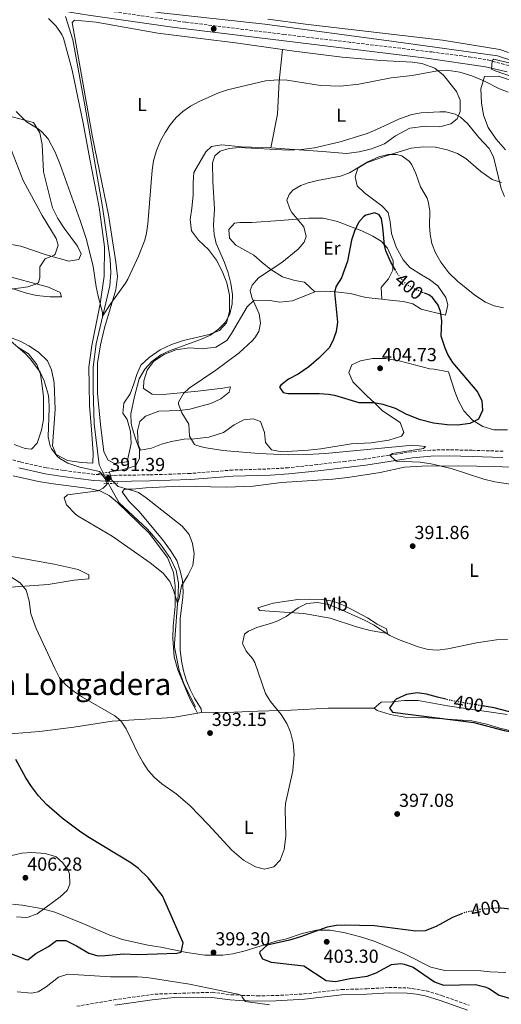
# Model space of a CAD drawing. Units: metres. Extents: x 597378 to 600827, y 4717550 to 4719911.
# Drawn here: x 597695 to 597950, y 4718906 to 4719429 of the extents above; entities that cross this region are included whole.
import ezdxf
from ezdxf.enums import TextEntityAlignment as Align

# ---------------------------------------------------------------- set-up
doc = ezdxf.new("R2010")
doc.units = ezdxf.units.M
doc.header["$MEASUREMENT"] = 0
for name, pattern in [('DGN Style 2', [1.7399219301090239, 1.043953158065414, -0.6959687720436097]), ('DGN Style 3', [2.435890702152634, 1.739921930109024, -0.6959687720436097]), ('DGN Style 5', [1.217945351076317, 0.5219765790327072, -0.6959687720436097])]:
    doc.linetypes.add(name, pattern=pattern)
for name, color, linetype, lineweight in [('Acequia sin especificar', 4, 'Continuous', 0), ('Barranco lineal', 142, 'DGN Style 3', 13), ('Camino', 7, 'DGN Style 3', 0), ('Cota de curva de nivel directora', 7, 'Continuous', 0), ('Cota de punto acotado terreno', 7, 'Continuous', 0), ('Curva de nivel directora', 30, 'Continuous', 30), ('Curva de nivel directora no vista', 30, 'DGN Style 5', 30), ('Curva de nivel intermedia', 30, 'Continuous', 0), ('Etiqueta de uso rústico', 92, 'Continuous', 0), ('Línea de cambio de uso (parcela vista)', 92, 'Continuous', 0), ('Margen derecho', 7, 'Continuous', 0), ('Pontón-alcantarilla (pasos de agua)', 1, 'DGN Style 2', 0), ('Punto acotado terreno (símbolo)', 7, 'Continuous', 0), ('Texto de Área (paraje) menor', 7, 'Continuous', 0)]:
    doc.layers.add(name, color=color, linetype=linetype, lineweight=lineweight)
doc.styles.add('Style-Arial', font='arial.ttf')

# ---------------------------------------------------------------- blocks, each defined once
blk = doc.blocks.new('5PATER')
at = {"layer": 'Barranco lineal', "linetype": 'Continuous', "lineweight": 0}
h = blk.add_hatch(color=51, dxfattribs=at)
edge = h.paths.add_edge_path()
edge.add_ellipse((0, 0), major_axis=(-0.1095731443231308, -0.1110710700762829), ratio=0.9994222409660317, start_angle=0, end_angle=360)

msp = doc.modelspace()

# ---------------------------------------------------------------- linework, layer by layer
at = {"layer": 'Acequia sin especificar', "color": 4, "linetype": 'Continuous', "lineweight": 0}
for points in [[(597957.1799999997, 4719406.560000001, 384.3699999999953), (597947.9900000002, 4719409.529999999, 384.1399999999995), (597893.1100000005, 4719417.210000001, 383.0399999999936), (597824.7100000001, 4719426.25, 381.9199999999983), (597769.7100000001, 4719432.41, 380.6300000000047), (597727.3499999996, 4719438.970000001, 380.6600000000035), (597718.4000000004, 4719440.550000001, 380.5599999999977)], [(597787.9400000004, 4719064.01, 392.179999999993), (597781.9000000004, 4719075.930000001, 391.7299999999959), (597779.1399999997, 4719083.210000001, 391.5299999999988), (597776.8200000003, 4719095.689999999, 391.0800000000018), (597776.6600000003, 4719097.689999999, 391.0399999999936), (597778.6600000003, 4719123.449999999, 390.3300000000018), (597778.8200000003, 4719129.850000001, 390.0500000000029), (597777.54, 4719136.33, 389.75), (597774.6200000001, 4719142.65, 389.4499999999971), (597769.6600000003, 4719149.850000001, 389.2799999999988), (597762.3399999999, 4719158.25, 389.0899999999965), (597747.4199999999, 4719172.33, 388.7299999999959), (597742.8600000005, 4719180.33, 388.4600000000065), (597736.8600000005, 4719192.41, 387.6199999999953), (597734.1799999997, 4719214.17, 387.679999999993), (597733.54, 4719232.41, 386.9900000000052), (597733.5800000001, 4719244.33, 386.3399999999965), (597735.1799999997, 4719256.730000001, 385.7400000000052), (597742.4199999999, 4719287.449999999, 384.8399999999965), (597742.9800000006, 4719294.49, 384.8399999999965), (597742.6600000003, 4719301.369999999, 384.75), (597738.4699999997, 4719329.369999999, 384), (597729.1900000004, 4719383.369999999, 382.320000000007), (597722.8700000001, 4719417.930000001, 381.1999999999971), (597718.9400000004, 4719430.470000001, 380.1600000000035)]]:
    msp.add_polyline3d(points, dxfattribs=at)
at = {"layer": 'Camino', "color": 7, "linetype": 'DGN Style 3', "lineweight": 0}
for points in [[(597381.379999999, 4719577.45, 374.5399999999937), (597389.7499999997, 4719574.970000002, 374.8099999999977), (597415.7899999997, 4719563.210000002, 375.5099999999948), (597464.0300000014, 4719539.689999999, 376.1699999999984), (597480.6700000024, 4719530.810000001, 376.4100000000037), (597506.8299999984, 4719517.59, 377.0599999999978), (597560.2299999992, 4719491.53, 378.3500000000058), (597580.4699999989, 4719482.33, 378.8899999999995), (597622.3099999991, 4719464.890000002, 380.1499999999942), (597641.9699999975, 4719456.580000001, 380.479999999996), (597661.2600000016, 4719449.5, 381.2500000000001), (597675.75, 4719444.810000001, 381.3500000000059), (597690.3900000005, 4719441.540000003, 381.2899999999935), (597720.57, 4719436.480000002, 381.7299999999959), (597782.7199999992, 4719427.36, 382.3099999999978), (597834.5899999987, 4719420.910000003, 383.0899999999965), (597913.1900000012, 4719411.560000001, 384.8899999999995), (597933.0199999994, 4719408.990000002, 385.1499999999943), (597942.9799999994, 4719407.330000001, 385.2799999999988), (597955.4800000007, 4719403.980000001, 385.5200000000042)], [(597951.0199999993, 4719199.630000001, 396.3500000000059), (597934.66, 4719200.17, 396.320000000007), (597922.5499999998, 4719200.42, 395.699999999997), (597912.5699999997, 4719200.270000001, 395.3899999999995), (597902.5799999984, 4719199.369999999, 395.2100000000063), (597877.8199999994, 4719195.570000002, 394.9600000000065), (597867.4100000003, 4719194.270000001, 394.5800000000017), (597852.5100000004, 4719192.57, 394.5800000000017), (597837.1799999992, 4719190.890000002, 393.8300000000019), (597827.5599999991, 4719190.290000003, 393.3699999999953), (597807.5799999988, 4719189.690000001, 392.5700000000071), (597784.9799999989, 4719187.850000001, 392), (597763.539999999, 4719187.150000002, 391.6399999999996), (597744.3000000009, 4719186.850000001, 391.6900000000023), (597734.3000000007, 4719187.369999999, 391.9100000000035), (597717.7399999979, 4719189.45, 392.5200000000042), (597708.7800000015, 4719190.890000002, 392.8399999999965), (597695.0199999996, 4719193.970000002, 393.5099999999947), (597674.4200000024, 4719199.689999999, 394.3800000000047)], [(597724.9400000019, 4718905.050000002, 391.1900000000024), (597744.6200000005, 4718908.490000002, 393.2599999999948), (597766.4200000024, 4718911.529999999, 393.5800000000017), (597796.699999998, 4718912.49, 394.2100000000063), (597806.5899999986, 4718911.200000001, 394.8999999999943), (597812.4899999973, 4718910.87, 395.1900000000023), (597820.5799999987, 4718910.650000001, 395.5599999999977), (597830.5499999998, 4718910.760000001, 396.3300000000017), (597845.4200000004, 4718911.61, 396.679999999993), (597865.2600000021, 4718914.010000001, 397.7599999999948), (597878.6599999998, 4718914.33, 398.4700000000013), (597890.4599999993, 4718915.050000003, 398.8699999999953), (597900.4499999983, 4718914.84, 398.320000000007), (597910.3500000002, 4718913.270000001, 397.7200000000012), (597918.4999999997, 4718910.760000001, 397.2200000000012), (597932.9400000012, 4718905.610000002, 396.3099999999977)]]:
    msp.add_polyline3d(points, dxfattribs=at)
at = {"layer": 'Curva de nivel directora', "color": 30, "linetype": 'Continuous', "lineweight": 30, "elevation": 400, "flags": 128}
for points in [[(597893.9500000007, 4719295.710000004), (597891.4599999984, 4719299.939999999), (597888.8599999989, 4719306.11), (597888.0599999988, 4719309.050000002), (597887.2999999988, 4719318.33), (597886.5199999987, 4719323.170000002), (597885.3099999995, 4719325.130000002), (597882.9899999994, 4719326.170000001), (597878.2399999995, 4719324.890000001), (597876.9900000001, 4719324.090000001), (597874.2599999988, 4719321.050000001), (597872.1199999996, 4719316.530000002), (597870.6899999991, 4719311.689999999), (597868.4200000004, 4719300.490000002), (597865.2199999996, 4719291.77), (597862.5599999998, 4719287.34), (597861.5799999986, 4719284.17), (597863.1799999989, 4719268.09), (597862.4700000003, 4719263.190000001), (597861.1000000002, 4719259.210000002), (597858.9500000001, 4719254.699999999), (597853.2999999995, 4719249.130000002), (597847.9399999996, 4719244.490000002), (597842.2599999999, 4719240.57), (597837.2199999995, 4719237.930000001), (597833.1399999983, 4719234.700000001), (597832.3800000004, 4719233.690000001), (597834.3799999986, 4719230.890000002), (597836.9400000002, 4719230.330000001), (597853.5000000006, 4719230.330000001), (597858.4800000006, 4719229.930000002), (597861.5799999986, 4719229.45), (597874.5000000001, 4719225.53), (597882.3799999993, 4719225.53), (597887.2899999998, 4719224.58), (597893.7800000008, 4719222.49), (597899.8600000005, 4719219.289999999), (597906.4599999988, 4719216.650000002), (597914.0199999983, 4719214.730000002), (597921.3000000003, 4719213.770000001), (597926.8999999994, 4719213.690000001), (597933.6200000007, 4719214.570000002), (597938.1400000001, 4719216.890000001), (597940.3399999996, 4719221.450000001), (597939.9100000005, 4719226.439999999), (597937.2199999993, 4719231.550000002), (597924.3400000002, 4719246.730000001), (597921.7699999998, 4719250.980000002), (597920.2999999991, 4719254.33), (597918.2200000002, 4719260.730000002), (597918.4599999995, 4719268.890000001), (597917.7899999989, 4719273.800000001), (597916.6199999999, 4719277.210000002), (597913.5800000001, 4719281.230000001), (597911.5799999996, 4719282.65), (597909.8899999998, 4719283.340000001)], [(597920.699999999, 4719068.000000001), (597916.1399999993, 4719069.050000002), (597910.4199999995, 4719070.810000001), (597905.4500000007, 4719071.45), (597899.8499999993, 4719070.510000002), (597894.3799999999, 4719068.07), (597893.3400000005, 4719067.210000002), (597890.7000000007, 4719063.37), (597892.4199999997, 4719061.130000004), (597935.5000000005, 4719055.770000001), (597951.5800000003, 4719051.53), (597959.1399999997, 4719050.170000001), (597966.9000000004, 4719049.210000002), (597974.6599999986, 4719049.29), (597979.5400000003, 4719050.220000001), (597981.0199999999, 4719050.890000001), (597981.4600000002, 4719054.330000001), (597975.1799999994, 4719058.890000001), (597967.1399999994, 4719058.01), (597946.2499999994, 4719063.550000001), (597940.9400000009, 4719064.410000001)], [(597689.4200000004, 4718933.289999999), (597698.0999999996, 4718929.850000001), (597699.0000000005, 4718929.76), (597703.1800000002, 4718933.050000002), (597709.8999999992, 4718936.730000001), (597714.1300000004, 4718940.060000001), (597719.1799999997, 4718939.930000001), (597724.819999999, 4718937.210000002), (597731.3099999999, 4718933.350000001), (597736.1, 4718931.930000001), (597739.8799999997, 4718931.99), (597749.8599999998, 4718932.890000002), (597757.0999999995, 4718932.570000002), (597777.9800000006, 4718933.210000001), (597780.2899999995, 4718933.859999999), (597781.3800000002, 4718938.730000001), (597770.3000000004, 4718963.689999999), (597762.73, 4718973.2), (597757.609999999, 4718978.150000001), (597753.6599999996, 4718981.210000001), (597731.6799999988, 4718994.470000001), (597727.0799999988, 4718997.500000001), (597717.1900000003, 4719004.850000001), (597708.9, 4719012.250000001), (597704.6199999996, 4719016.730000001), (597700.9000000004, 4719021.690000001), (597697.9199999986, 4719026.34), (597692.6599999992, 4719036.010000002)], [(597957.7800000008, 4718956.24), (597949.9599999998, 4718957.070000002)], [(597929.5399999992, 4718954.369999999), (597924.139999999, 4718952.25), (597915.5, 4718947.449999999), (597909.74, 4718945.130000001), (597904.74, 4718944.869999999), (597882.7799999992, 4718947.770000001), (597866.980000001, 4718948.16), (597862.6600000004, 4718947.930000001), (597857.7499999997, 4718946.980000001), (597843.5599999985, 4718941.99), (597837.7000000001, 4718940.250000002), (597825.9400000008, 4718937.450000001), (597822.0800000007, 4718934), (597821.7799999989, 4718933.289999999), (597823.4599999997, 4718930.33), (597828.0199999996, 4718928.410000003), (597845.3899999991, 4718926.480000001), (597857.1399999994, 4718918.730000001), (597862.1199999994, 4718918.160000001), (597869.9800000006, 4718919.850000001), (597878.9799999994, 4718920.970000001), (597883.6399999998, 4718922.79), (597891.7800000003, 4718927.29), (597896.7800000004, 4718927.779999999), (597898.62, 4718927.450000001), (597903.3499999996, 4718925.820000002), (597914.6199999994, 4718918.01), (597919.3400000001, 4718916.220000002), (597936.4199999992, 4718916.57), (597941.2800000006, 4718915.480000001), (597943.3399999993, 4718914.650000002), (597948.9800000008, 4718910.970000001), (597956.2599999986, 4718908.810000001)]]:
    msp.add_lwpolyline(points, dxfattribs=at)
at = {"layer": 'Curva de nivel directora no vista', "color": 30, "linetype": 'DGN Style 5', "lineweight": 30, "elevation": 400, "flags": 128}
for points in [[(597909.8899999998, 4719283.340000001), (597904.4999999985, 4719285.529999999), (597900.1499999989, 4719287.980000001), (597898.3799999986, 4719289.449999999), (597895.3099999996, 4719293.400000001), (597893.9500000007, 4719295.710000004)], [(597940.9400000009, 4719064.410000001), (597925.3499999982, 4719066.930000001), (597920.699999999, 4719068.000000001)], [(597949.9599999998, 4718957.070000002), (597948.9000000004, 4718957.180000001), (597939.8500000001, 4718956.640000002), (597931.01, 4718954.939999999), (597929.5399999992, 4718954.369999999)]]:
    msp.add_lwpolyline(points, dxfattribs=at)
at = {"layer": 'Curva de nivel intermedia', "color": 30, "linetype": 'Continuous', "lineweight": 0, "flags": 128}
for points, elevation in [([(597954.7499999999, 4719405.63), (597946.0700000006, 4719407.710000001), (597945.1900000023, 4719407.020000001), (597945.02, 4719404.480000001), (597944.8400000012, 4719402.429999999), (597946.7900000004, 4719401.57), (597961.5899999995, 4719396.409999999)], 385), ([(597953.790000001, 4719390.249999999), (597949.1100000005, 4719392.06), (597940.7100000007, 4719396.249999999), (597934.47, 4719398.970000001), (597928.1500000012, 4719400.810000001), (597921.230000001, 4719401.850000001), (597916.24, 4719401.57), (597902.7400000016, 4719399), (597891.6700000007, 4719397.849999999), (597874.5100000014, 4719394.57), (597864.7500000002, 4719393.37), (597854.1500000011, 4719393.77), (597836.5100000009, 4719396.650000001), (597831.5100000009, 4719396.859999998), (597825.0100000009, 4719396.32), (597804.7900000016, 4719391.45), (597800.0599999996, 4719389.82), (597789.8300000015, 4719385.29), (597785.1900000012, 4719382.810000001), (597781.0899999996, 4719379.95), (597777.6699999998, 4719376.730000001), (597774.4500000011, 4719372.869999999), (597771.750000001, 4719368.81), (597769.3500000006, 4719364.42), (597767.1100000008, 4719359.289999999), (597765.5900000009, 4719353.850000001), (597764.86, 4719348.900000001), (597762.6300000015, 4719320.409999999), (597761.97, 4719315.449999999), (597761.0300000012, 4719311.770000001)], 385), ([(597761.0300000012, 4719311.770000001), (597757.5800000001, 4719303.210000002), (597751.99, 4719291.07), (597750.7000000002, 4719288.810000001), (597742.9000000015, 4719278.09), (597738.6100000001, 4719271.269999999), (597738.5000000005, 4719273.289999999), (597736.1800000004, 4719282.009999999), (597735.2599999995, 4719286.92), (597733.6600000013, 4719297.689999999), (597730.1100000018, 4719312.09), (597726.7900000004, 4719322.099999999), (597716.0300000003, 4719351.849999999), (597713.5100000012, 4719358.329999999), (597709.7899999997, 4719365.449999998), (597706.41, 4719369.140000001), (597704.4299999997, 4719370.73), (597698.1900000012, 4719374.409999998), (597692.8300000012, 4719380.01)], 385), ([(597951.8399999996, 4719334.899999999), (597950.0300000013, 4719339.050000001), (597945.9500000001, 4719355.929999998), (597943.6600000011, 4719360.380000001), (597938.1500000014, 4719366.17), (597932.1100000018, 4719373.609999998), (597928.4400000017, 4719376.999999999), (597925.6299999999, 4719378.57), (597920.7100000002, 4719379.730000001), (597917.4700000016, 4719379.850000001), (597907.5100000015, 4719379.289999999), (597902.6000000008, 4719378.340000001), (597896.0300000017, 4719376.17), (597883.5500000004, 4719370.17), (597878.89, 4719368.34), (597864.5500000013, 4719363.850000001), (597850.9500000002, 4719360.73), (597844.0300000003, 4719359.849999999), (597837.0300000019, 4719359.529999999), (597811.1100000005, 4719360.81), (597805.6699999999, 4719360.41), (597800.9600000004, 4719358.91), (597798.1100000006, 4719356.489999999), (597796.87, 4719352.73), (597797.030000001, 4719342.81), (597797.9100000017, 4719328.25), (597797.4300000012, 4719319.609999998), (597797.7400000017, 4719314.619999997), (597798.9000000019, 4719309.850000001), (597803.3000000007, 4719299.77), (597805.2600000009, 4719294.329999999), (597806.6600000003, 4719288.73), (597807.4200000003, 4719282.810000001), (597807.2999999993, 4719277.810000001), (597806.0099999997, 4719272.349999998), (597803.5800000001, 4719268.01), (597800.0100000005, 4719264.519999999), (597795.8399999996, 4719261.230000001), (597790.5700000012, 4719258.959999999), (597774.1000000002, 4719252.890000001), (597769.5700000018, 4719250.789999997), (597764.640000001, 4719247.24), (597760.9300000005, 4719243.17), (597757.9400000023, 4719238.17), (597755.5000000013, 4719228.730000001), (597753.5400000011, 4719219.529999998), (597753.7700000014, 4719214.550000001), (597754.3400000012, 4719212.09), (597756.1800000009, 4719205.930000001), (597758.1800000013, 4719200.569999999), (597758.1400000011, 4719195.769999999), (597756.220000001, 4719192.009999999), (597752.9000000019, 4719190.810000001), (597748.0400000003, 4719189.66)], 390), ([(597690.1300000012, 4719285.75), (597698.9400000002, 4719286.890000001), (597703.6400000006, 4719288.48), (597704.5400000014, 4719289.289999999), (597705.3799999997, 4719291.77), (597705.3900000008, 4719297.529999999), (597708.1900000015, 4719301.850000001), (597712.8400000007, 4719303.649999999), (597713.4300000007, 4719304.249999999), (597715.0600000002, 4719309.019999999), (597713.9500000017, 4719312.57), (597706.5500000009, 4719324.73), (597696.420000001, 4719343.439999998), (597690.3100000002, 4719359.34)], 390), ([(597951.2600000007, 4719275.789999999), (597946.2600000006, 4719276.890000001), (597941.6500000017, 4719278.819999999), (597935.9400000008, 4719282.409999998), (597926.7699999998, 4719289.850000001), (597922.180000001, 4719294.409999999), (597918.0599999994, 4719299.930000001), (597915.1400000001, 4719304.970000001), (597913.3000000007, 4719309.929999998), (597912.4199999999, 4719314.869999998), (597912.0199999999, 4719319.369999999), (597912.1000000003, 4719327.210000001), (597911.3300000015, 4719332.140000001), (597910.7500000002, 4719333.930000001), (597907.2300000021, 4719340.01), (597904.7100000008, 4719347.130000001), (597902.6200000009, 4719351.61), (597901.3899999993, 4719353.369999999), (597897.2699999999, 4719356.390000001), (597894.390000001, 4719357.210000001), (597890.0300000003, 4719357.130000001), (597885.1799999998, 4719355.899999999), (597879.2300000021, 4719353.21), (597869.4700000009, 4719347.37), (597864.7400000013, 4719345.720000001), (597852.5100000004, 4719343.369999999), (597847.6800000002, 4719342.130000001), (597843.7100000004, 4719340.729999999), (597839.5300000008, 4719338.239999999), (597837.4699999999, 4719336.009999998), (597836.2300000016, 4719332.890000001), (597837.860000001, 4719328.259999999), (597838.9500000018, 4719326.33), (597845.3100000009, 4719318.810000001)], 395.0000000000001), ([(597845.3100000009, 4719318.810000001), (597846.5, 4719313.71), (597845.5400000011, 4719310.569999999), (597842.3, 4719306.890000001), (597833.6200000009, 4719299.84), (597821.3400000008, 4719291.689999999), (597817.8800000007, 4719287.84), (597816.9400000019, 4719285.050000001), (597817.7000000019, 4719281.289999999), (597821.6600000004, 4719272.649999999), (597822.3700000013, 4719267.63), (597821.5000000017, 4719263.289999999), (597819.3800000006, 4719259.849999999), (597817.9800000014, 4719258.329999999), (597810.9800000007, 4719251.930000001), (597798.6800000005, 4719242.720000001), (597784.5499999997, 4719233.050000002), (597781.4600000007, 4719230.249999999), (597778.9100000004, 4719225.749999999), (597778.8600000012, 4719224.649999999), (597780.5700000012, 4719219.96), (597784.3399999996, 4719214.01), (597784.7000000017, 4719207.609999998), (597787.4199999997, 4719203.310000001), (597788.5000000015, 4719202.65), (597792.5000000002, 4719201.609999999), (597802.3799999999, 4719200.039999999), (597821.4200000013, 4719198.489999998), (597836.9400000002, 4719197.689999999), (597846.9300000013, 4719197.890000001), (597856.9100000014, 4719198.529999999), (597903.1799999997, 4719202.890000001), (597909.7800000003, 4719202.17), (597908.7200000007, 4719201.199999998), (597892.3300000002, 4719198.489999998), (597891.0100000014, 4719197.59), (597894.3399999996, 4719194.409999999), (597907.0199999998, 4719193.929999999), (597912.7799999998, 4719193.050000001), (597923.5300000011, 4719190.560000001), (597940.7900000011, 4719184.91), (597946.5700000012, 4719183.509999999), (597975.0600000009, 4719179.21)], 395.0000000000001), ([(597748.0400000003, 4719189.66), (597742.3400000005, 4719188.810000001), (597742.2600000001, 4719188.41), (597743.4600000004, 4719184.249999999), (597746.9000000004, 4719180.970000001), (597755.5400000016, 4719178.52), (597757.5800000001, 4719177.689999999), (597761.7900000011, 4719174.970000001), (597780.740000001, 4719159.930000001), (597784.5800000011, 4719155.449999998), (597786.310000001, 4719150.759999999), (597787.1100000013, 4719145.279999998), (597786.5300000003, 4719139.06), (597783.8300000001, 4719133.76), (597780.4600000016, 4719128.17), (597779.220000001, 4719121.55), (597778.3200000003, 4719119.050000001), (597776.2400000015, 4719125.92), (597774.2099999997, 4719130.56), (597770.7899999999, 4719134.949999999), (597763.9000000011, 4719140.49), (597743.7399999998, 4719154.569999999), (597725.7100000008, 4719165.279999998), (597724.22, 4719166.329999999), (597719.3800000009, 4719171.13), (597718.1800000005, 4719174.890000001), (597719.9000000015, 4719176.49), (597736.1800000004, 4719178.73), (597738.9800000011, 4719180.09), (597740.9000000011, 4719182.009999999), (597740.1800000013, 4719184.890000001), (597737.040000001, 4719188.849999999), (597726.4999999999, 4719191.130000001), (597720.180000001, 4719193.29), (597715.9100000019, 4719195.82), (597714.5400000017, 4719196.970000001), (597711.4300000003, 4719200.909999999), (597710.8200000002, 4719202.329999999), (597709.6800000002, 4719207.239999999), (597710.1800000007, 4719222.49), (597710.0100000009, 4719227.48), (597709.7000000002, 4719230.01), (597707.6600000019, 4719237.05), (597705.4600000001, 4719241.55), (597700.3700000006, 4719248.609999998), (597697.5000000006, 4719251.529999999), (597685.9800000006, 4719261.53)], 390), ([(597818.0400000017, 4719089.649999999), (597819.3400000003, 4719087.449999999), (597825.0600000002, 4719071.05), (597827.6500000008, 4719066.79), (597833.3000000012, 4719059.930000001), (597836.3400000011, 4719055.130000001), (597838.240000001, 4719050.509999999), (597839.6500000014, 4719044.82), (597840.1900000002, 4719038.689999999), (597839.5799999998, 4719030.01), (597835.6399999993, 4719012.759999999), (597835.4200000003, 4719009.529999999), (597835.7000000018, 4718995.13), (597834.9000000017, 4718988.25), (597832.860000001, 4718982.65), (597829.4500000001, 4718979.01), (597824.5400000016, 4718977.930000001), (597819.6800000002, 4718978.999999999), (597813.2600000006, 4718982.65), (597807.2200000011, 4718988.009999999), (597794.6200000015, 4719001.619999998), (597784.8400000003, 4719011.59), (597777.6600000008, 4719017.77), (597769.9400000006, 4719023.21), (597766.1500000019, 4719026.480000001), (597762.8000000014, 4719030.220000001), (597759.9100000013, 4719034.580000001), (597757.39, 4719039.100000001), (597751.1000000002, 4719052.410000001), (597748.2900000006, 4719056.589999998), (597745.1400000014, 4719059.289999999), (597727.860000001, 4719069.21), (597723.6600000013, 4719071.92), (597719.1000000014, 4719075.609999999), (597715.8100000012, 4719079.390000001), (597713.2100000017, 4719084.289999999), (597703.4200000016, 4719105.53), (597700.5000000002, 4719113.289999999), (597699.6599999998, 4719120.249999999), (597698.0999999996, 4719125.850000001), (597694.9300000002, 4719129.730000001), (597685.9400000002, 4719135.689999999)], 395.0000000000001), ([(597953.2700000001, 4719099.759999999), (597947.5500000003, 4719099.509999998), (597936.8900000007, 4719097.970000001), (597921.7400000007, 4719094.73), (597916.3000000003, 4719094.09), (597911.3200000003, 4719094.49), (597905.8999999999, 4719095.850000001), (597895.4999999997, 4719099.689999999), (597890.9000000019, 4719101.929999999), (597882.3000000009, 4719107.45), (597877.8900000008, 4719109.810000001), (597865.0200000008, 4719115.689999999), (597858.4600000004, 4719118.330000001), (597852.5400000017, 4719119.449999998), (597846.8600000021, 4719118.809999999), (597842.4000000008, 4719116.539999999), (597835.9800000013, 4719111.929999999), (597831.5100000009, 4719109.679999999), (597828.7800000017, 4719108.569999999), (597820.4600000002, 4719106.17), (597815.9400000006, 4719104.249999999), (597813.8600000018, 4719102.57), (597812.76, 4719097.619999999), (597812.9000000008, 4719097.210000001), (597814.7800000005, 4719093.529999999), (597818.0400000017, 4719089.649999999)], 395.0000000000001), ([(597686.8400000011, 4718984.279999998), (597695.7000000012, 4718986.33), (597700.9400000006, 4718986.649999999), (597705.9299999995, 4718986.42), (597708.14, 4718986.17), (597712.9300000002, 4718984.81), (597713.9000000001, 4718984.329999999), (597717.5000000009, 4718981.210000001), (597720.3399999996, 4718977.069999999), (597721.0599999994, 4718975.449999999), (597721.3000000007, 4718969.930000001), (597719.7400000007, 4718966.570000002), (597716.0400000014, 4718963.189999999), (597703.9000000021, 4718954.09), (597699.1700000003, 4718952.369999998), (597697.9400000009, 4718952.25)], 405.0000000000001), ([(597697.9400000009, 4718952.25), (597692.9400000009, 4718952.539999999)], 405.0000000000001), ([(597693.2699999994, 4718912.679999999), (597700.9699999996, 4718912.12), (597704.4200000007, 4718912.810000001), (597708.6900000023, 4718915.439999999), (597715.3000000016, 4718920.570000002), (597720.1200000006, 4718922.16), (597742.8099999999, 4718920.66), (597757.1399999997, 4718920.73), (597762.1300000009, 4718920.390000001), (597784.6600000014, 4718916.730000001), (597810.240000001, 4718911.42), (597812.4900000017, 4718910.869999998), (597812.5400000009, 4718909.929999999), (597814.4200000007, 4718907.689999999), (597827.1400000011, 4718905.77)], 395.0000000000001)]:
    msp.add_lwpolyline(points, dxfattribs=dict(at, elevation=elevation))
at = {"layer": 'Línea de cambio de uso (parcela vista)', "color": 92, "linetype": 'Continuous', "lineweight": 0, "extrusion": (0.09738488147627977, 0.01732327222061068, 0.9950960200399868), "elevation": 140356.0792643336, "flags": 128}
msp.add_lwpolyline([(4541430.692241948, -1408045.811342278), (4541430.692241948, -1408047.934406102)], dxfattribs=at)
at = {"layer": 'Línea de cambio de uso (parcela vista)', "color": 92, "linetype": 'Continuous', "lineweight": 0}
for points in [[(597688.2599999999, 4719260.49, 389.5500000000029), (597694.9400000004, 4719258.01, 388.8600000000006), (597699.54, 4719255.609999999, 388.5), (597704.6600000003, 4719252.33, 388.1699999999983), (597709.2999999998, 4719247.609999999, 387.8099999999977), (597711.54, 4719242.890000001, 387.7200000000012), (597712.9800000006, 4719236.01, 387.6999999999971), (597713.3799999999, 4719221.850000001, 388), (597712.0999999996, 4719202.49, 388.9799999999959), (597713.9800000006, 4719197.930000001, 388.9499999999971), (597719.9800000006, 4719194.810000001, 388.9199999999983), (597727.3399999999, 4719193.609999999, 388.7100000000065), (597733.5, 4719193.369999999, 388.8899999999995), (597733.6600000003, 4719198.810000001, 388.5), (597732.7000000002, 4719210.970000001, 388.9900000000052), (597731.7400000002, 4719223.850000001, 387.9700000000012), (597731.4600000001, 4719234.890000001, 387.0599999999977), (597731.3399999999, 4719244.25, 386.9400000000023), (597732.8200000003, 4719255.77, 386.5800000000018), (597737.3799999999, 4719277.850000001, 385.3600000000006), (597739.5, 4719292.57, 385.179999999993), (597739.5499999998, 4719308.17, 385.0899999999965), (597736.8700000001, 4719329.210000001, 384.5500000000029), (597731.9100000003, 4719354.65, 384), (597728.3099999996, 4719373.850000001, 383.1399999999995), (597722.4699999997, 4719401.930000001, 381.8699999999953), (597717.9100000003, 4719418.970000001, 381.3000000000029), (597717.0300000003, 4719420.810000001, 381.25), (597713.9900000002, 4719425.289999999, 381.1499999999942), (597709.9900000002, 4719429.289999999, 381.0299999999988)], [(597827.79, 4719360.65, 389.6000000000058), (597812.2699999996, 4719361.210000001, 388.8500000000058), (597801.9100000003, 4719362.25, 388.25), (597796.3899999997, 4719361.369999999, 387.7700000000041), (597793.3899999997, 4719358.57, 387.2599999999948), (597787.0700000003, 4719347.609999999, 386.9900000000052), (597786.7100000001, 4719342.17, 386.7899999999936), (597786.7100000001, 4719335.529999999, 386.6900000000023), (597785.9100000003, 4719328.730000001, 386.5399999999936), (597785.0700000003, 4719322.65, 386.8999999999942), (597785.8300000001, 4719316.730000001, 386.9600000000065), (597789.5099999999, 4719311.77, 387.320000000007), (597794.7000000002, 4719306.730000001, 387.7400000000052), (597798.9400000004, 4719301.130000001, 388.1300000000047), (597801.9800000006, 4719295.289999999, 388.5500000000029), (597804.4600000001, 4719289.130000001, 389), (597805.9400000004, 4719282.49, 389.1600000000035), (597805.9000000004, 4719273.77, 389.4499999999971), (597804.2599999999, 4719267.77, 389.929999999993), (597800.54, 4719263.77, 390.320000000007), (597795.1399999997, 4719261.689999999, 390.6600000000035), (597781.54, 4719258.49, 389.5200000000041), (597775.1399999997, 4719256.33, 388.9799999999959), (597769.2199999997, 4719253.449999999, 388.679999999993), (597763.2999999998, 4719249.449999999, 388.3500000000058), (597758.8200000003, 4719245.289999999, 388.4400000000023), (597756.7000000002, 4719240.33, 388.5599999999977), (597755.0999999996, 4719235.449999999, 388.4900000000052), (597753.1799999997, 4719230.09, 388.9400000000023), (597749.8600000005, 4719225.210000001, 389.3899999999995), (597749.2599999999, 4719219.930000001, 388.8899999999995), (597751.6600000003, 4719216.49, 388.7100000000065), (597753.3799999999, 4719210.09, 388.4600000000065), (597753.7800000003, 4719203.77, 388.429999999993), (597751.7000000002, 4719194.01, 388.6399999999995), (597744.9800000006, 4719193.130000001, 388.5), (597741.5800000001, 4719194.890000001, 388.3399999999965), (597739.3399999999, 4719199.289999999, 388.3699999999953), (597737.54, 4719213.77, 387.8300000000018), (597735.9000000004, 4719230.33, 387.4100000000035), (597735.9000000004, 4719246.33, 386.4499999999971), (597737.5, 4719256.09, 385.679999999993), (597739.6600000003, 4719265.210000001, 385.5), (597745.54, 4719285.289999999, 385.1000000000058), (597746.5800000001, 4719292.33, 385.0500000000029), (597745.7000000002, 4719299.930000001, 384.8999999999942), (597741.7100000001, 4719325.210000001, 384.2700000000041), (597733.2300000006, 4719366.41, 382.4100000000035), (597722.3799999999, 4719427.220000001, 381.2100000000065), (597723.7100000001, 4719428.41, 381.0899999999965), (597735.1500000004, 4719427.369999999, 381.7100000000065), (597767.9100000003, 4719421.529999999, 381.8099999999977), (597791.9900000002, 4719418.49, 383.25), (597809.0700000003, 4719416.41, 383.6699999999983), (597833.9500000002, 4719412.84, 383.6199999999953)], [(597953.9500000002, 4719411.369999999, 385.8099999999977), (597949.2699999996, 4719412.890000001, 385.6000000000058), (597918.8300000001, 4719417.77, 384.7599999999948), (597847.5899999999, 4719426.17, 383.6300000000047), (597826.3099999996, 4719429, 383.3399999999965)], [(597827.79, 4719360.65, 389.6000000000058), (597831.3899999997, 4719378.65, 386.2299999999959), (597832.3099999996, 4719396.09, 384.8800000000047), (597833.9500000002, 4719412.84, 383.6199999999953)], [(597833.9500000002, 4719412.84, 383.6199999999953), (597840.2699999996, 4719411.930000001, 383.6100000000006), (597865.6699999999, 4719408.890000001, 384.0500000000029), (597886.1100000005, 4719407.130000001, 384.6900000000023), (597902.9100000003, 4719406.17, 386.0299999999988), (597907.9500000002, 4719405.449999999, 386.2799999999988), (597914.8700000001, 4719403.050000001, 386.6100000000006), (597919.4299999997, 4719399.289999999, 387.3600000000006), (597926.2300000006, 4719390.65, 388.6999999999971), (597928.1900000004, 4719385.930000001, 389.7899999999936), (597928.2699999996, 4719380.01, 390.5099999999948), (597926.6299999999, 4719376.09, 390.8399999999965), (597923.3099999996, 4719373.449999999, 391.2299999999959), (597917.5099999999, 4719371.850000001, 391.4900000000052), (597909.8300000001, 4719372.17, 391.320000000007), (597901.5499999998, 4719371.130000001, 391.0099999999948), (597894.0300000003, 4719367.130000001, 390.9600000000065), (597888.1500000004, 4719362.810000001, 390.6499999999942), (597881.2699999996, 4719360.17, 391.0399999999936), (597874.7100000001, 4719358.65, 391.4600000000065), (597868.0300000003, 4719357.609999999, 391.5500000000029), (597855.1500000004, 4719358.810000001, 390.7400000000052), (597827.79, 4719360.65, 389.6000000000058)], [(597952.2699999996, 4719359.689999999, 387.8699999999953), (597947.3899999997, 4719365.289999999, 387.5099999999948), (597943.1500000004, 4719371.449999999, 387.1199999999953), (597940.5899999999, 4719378.01, 386.6499999999942), (597939.5899999999, 4719384.65, 386.1999999999971), (597939.1500000004, 4719391.930000001, 385.679999999993), (597941.1900000004, 4719398.57, 384.9600000000065), (597948.5899999999, 4719398.810000001, 384.9400000000023), (597959.3099999996, 4719395.210000001, 385.5599999999977)], [(597683.29, 4719379.17, 385.7899999999936), (597701.8700000001, 4719374.09, 384.4600000000065), (597705.3899999997, 4719368.730000001, 384.9600000000065), (597706.6299999999, 4719362.49, 385.2700000000041), (597707.2300000006, 4719348.01, 385.9199999999983), (597712.0700000003, 4719328.810000001, 385.9499999999971), (597714.8700000001, 4719323.210000001, 385.9600000000065), (597718.2699999996, 4719318.01, 386.3099999999977), (597725.3499999996, 4719308.57, 386.5500000000029), (597727.2300000006, 4719304.49, 386.429999999993), (597726.0700000003, 4719301.449999999, 386.5599999999977), (597720.6299999999, 4719300.57, 388.0599999999977), (597708.5899999999, 4719303.850000001, 390.7799999999988), (597695.3099999996, 4719308.57, 393.429999999993), (597690.1100000005, 4719309.369999999, 394.2100000000065)], [(597886.7300000006, 4719280.300000001, 401.7799999999988), (597892.54, 4719279.689999999, 401.9799999999959), (597898.2199999997, 4719279.130000001, 401.679999999993), (597903.1799999997, 4719277.930000001, 401.4400000000023), (597907.5499999998, 4719275.08, 400.9799999999959), (597920.4299999997, 4719271.91, 398.6199999999953), (597921.7400000002, 4719277.289999999, 398.0800000000018), (597920.6200000001, 4719281.289999999, 397.6499999999942), (597916.3799999999, 4719287.369999999, 397.2100000000065), (597912.0599999996, 4719290.730000001, 397.0299999999988), (597907.6600000003, 4719293.289999999, 397.0200000000041), (597901.6200000001, 4719297.130000001, 397.8600000000006), (597898.0999999996, 4719301.210000001, 397.8300000000018), (597894.2999999998, 4719307.930000001, 398.0800000000018), (597891.7800000003, 4719315.210000001, 398.3999999999942), (597891.0999999996, 4719321.369999999, 398.7899999999936), (597890.1100000005, 4719326.41, 398.8500000000058), (597886.6699999999, 4719329.930000001, 398.3500000000058), (597877.4299999997, 4719336.730000001, 397.5599999999977), (597873.6699999999, 4719340.57, 397.1399999999995), (597872.5099999999, 4719345.289999999, 396.8399999999965), (597873.9100000003, 4719349.930000001, 396.3600000000006), (597878.5899999999, 4719352.730000001, 396), (597888.9900000002, 4719356.41, 395.7700000000041), (597902.2699999996, 4719360.49, 395.5800000000018), (597908.75, 4719361.289999999, 395.070000000007), (597915.2300000006, 4719361.050000001, 394.679999999993), (597921.4299999997, 4719359.689999999, 394.2100000000065), (597926.8700000001, 4719357.609999999, 393.8399999999965), (597931.1900000004, 4719354.970000001, 393.1900000000023), (597939.2699999996, 4719348.09, 391.8600000000006), (597945.2699999996, 4719343.930000001, 390.6000000000058), (597950.1900000004, 4719342.33, 389.4400000000023)], [(597851.0999999996, 4719284.25, 399.5399999999936), (597845.6600000003, 4719289.369999999, 397.9100000000035), (597840.5, 4719290.33, 396.8600000000006), (597834.0199999996, 4719292.17, 395.2700000000041), (597827.8200000003, 4719296.17, 393.7799999999988), (597823.2599999999, 4719299.850000001, 392.9700000000012), (597818.8200000003, 4719303.689999999, 392.5399999999936), (597809.3399999999, 4719309.050000001, 392.0099999999948), (597805.8700000001, 4719312.730000001, 391.8600000000006), (597805.5499999998, 4719317.289999999, 391.5500000000029), (597808.6299999999, 4719320.65, 391.8500000000058), (597811.3499999996, 4719321.130000001, 392.3999999999942), (597817.75, 4719321.130000001, 393.1499999999942), (597832.8300000001, 4719322.17, 394.7599999999948), (597848.0700000003, 4719323.369999999, 396.9900000000052), (597855.5099999999, 4719323.449999999, 398.070000000007), (597863.2699999996, 4719321.609999999, 398.820000000007), (597871.0199999996, 4719318.65, 398.7899999999936), (597876.1399999997, 4719316.57, 399.7400000000052), (597881.8600000005, 4719313.850000001, 400.1600000000035), (597886.3399999999, 4719311.210000001, 399.9199999999983), (597889.7800000003, 4719307.369999999, 399.5899999999965), (597892.6600000003, 4719300.730000001, 400.8500000000058), (597892.5800000001, 4719295.689999999, 401.3600000000006), (597890.2199999997, 4719291.210000001, 401.1600000000035), (597886.3799999999, 4719286.49, 401.7299999999959), (597886.7300000006, 4719280.300000001, 401.7799999999988)], [(597684.9400000004, 4719293.529999999, 392.5599999999977), (597709.9800000006, 4719286.810000001, 389.3500000000058), (597716.1799999997, 4719283.930000001, 388.5599999999977), (597716.7400000002, 4719281.609999999, 387.429999999993), (597710.5800000001, 4719281.529999999, 387.6399999999995), (597703.6200000001, 4719282.33, 388.3000000000029), (597698.2999999998, 4719283.609999999, 388.8000000000029), (597684.9000000004, 4719287.850000001, 389.7599999999948)], [(597851.0999999996, 4719284.25, 399.5399999999936), (597839.3399999999, 4719279.449999999, 398.1999999999971), (597832.6600000003, 4719278.810000001, 397.8300000000018), (597827.3799999999, 4719279.689999999, 397.2100000000065), (597819.0199999996, 4719279.930000001, 395.5599999999977), (597815.3399999999, 4719276.33, 394.320000000007), (597806.9400000004, 4719262.17, 393.2400000000052), (597804.5, 4719258.41, 393.5399999999936), (597798.6600000003, 4719254.890000001, 393.7899999999936), (597791.3799999999, 4719254.01, 392.9499999999971), (597784.7000000002, 4719254.49, 392.2799999999988), (597777.4199999999, 4719253.449999999, 391.6000000000058), (597771.0199999996, 4719251.050000001, 390.7299999999959), (597765.6200000001, 4719247.369999999, 390.3699999999953), (597762.2599999999, 4719242.730000001, 390.1000000000058), (597760.4600000001, 4719237.050000001, 390.179999999993), (597760.3799999999, 4719232.890000001, 390.3000000000029), (597764.8200000003, 4719230.01, 390.3899999999995), (597770.7400000002, 4719229.77, 391.0899999999965), (597789.0599999996, 4719231.609999999, 394.1199999999953), (597802.2999999998, 4719233.210000001, 395.3500000000058), (597806.4600000001, 4719233.850000001, 396), (597805.7400000002, 4719231.050000001, 396.429999999993), (597801.2999999998, 4719227.449999999, 397.1199999999953), (597796.0599999996, 4719224.970000001, 397.2100000000065), (597784.8200000003, 4719221.930000001, 396.2200000000012), (597779.4199999999, 4719221.369999999, 395.4600000000065), (597768.3799999999, 4719220.890000001, 393.820000000007), (597761.4199999999, 4719218.25, 393.0099999999948), (597758.3799999999, 4719215.529999999, 392.3800000000047), (597757.1799999997, 4719210.57, 391.8399999999965), (597757.54, 4719203.289999999, 391.5299999999988), (597758.7000000002, 4719200.17, 390.9400000000023), (597764.4600000001, 4719201.369999999, 391.7700000000041), (597769.7800000003, 4719203.369999999, 392.5500000000029), (597775.1399999997, 4719204.810000001, 393.820000000007), (597781.9400000004, 4719206.01, 394.8699999999953), (597787.4199999999, 4719206.33, 395.5500000000029), (597794.8600000005, 4719207.130000001, 396.0899999999965), (597802.6600000003, 4719209.609999999, 397.4400000000023), (597808.3399999999, 4719213.609999999, 397.9499999999971), (597813.5800000001, 4719216.25, 398.3999999999942), (597818.3799999999, 4719216.810000001, 398.429999999993), (597822.3399999999, 4719215.449999999, 397.8899999999995), (597824.4600000001, 4719209.689999999, 397.4799999999959), (597824.9400000004, 4719204.33, 397.0800000000018), (597828.1799999997, 4719200.33, 396.8800000000047), (597833.9000000004, 4719199.369999999, 396.570000000007), (597847.6600000003, 4719200.25, 396.7299999999959), (597854.2999999998, 4719200.970000001, 396.9400000000023), (597870.5, 4719203.529999999, 396.9900000000052), (597881.0199999996, 4719204.09, 397.1699999999983), (597890.5, 4719205.609999999, 397.5099999999948), (597897.1399999997, 4719207.609999999, 397.8699999999953), (597898.3799999999, 4719209.609999999, 398.0800000000018), (597896.5, 4719214.970000001, 398.2599999999948), (597887.1399999997, 4719221.130000001, 398.5899999999965), (597882.9400000004, 4719225.210000001, 398.8899999999995), (597878.6600000003, 4719229.130000001, 399.5500000000029), (597871.3399999999, 4719236.57, 401.1600000000035), (597869.2599999999, 4719241.449999999, 401.8899999999995), (597870.7800000003, 4719245.449999999, 402.429999999993), (597875.4600000001, 4719247.609999999, 402.25), (597881.7000000002, 4719248.810000001, 401.7599999999948), (597888.6600000003, 4719248.810000001, 401.5800000000018), (597895.9800000006, 4719247.689999999, 401.8600000000006), (597912.1799999997, 4719243.369999999, 402.6000000000058), (597914.54, 4719243.210000001, 402.6900000000023), (597922.1399999997, 4719241.77, 401.320000000007), (597925.4199999999, 4719231.449999999, 402.179999999993), (597927.1399999997, 4719226.730000001, 402.2100000000065), (597930.1799999997, 4719221.050000001, 401.7299999999959), (597934.7800000003, 4719216.17, 400.8899999999995), (597940.2999999998, 4719212.730000001, 400.0200000000041), (597946.0999999996, 4719210.970000001, 399.5200000000041), (597953.2599999999, 4719210.970000001, 399.2700000000041)], [(597851.0999999996, 4719284.25, 399.5399999999936), (597856.9400000004, 4719284.57, 399.4600000000065), (597863.6600000003, 4719284.17, 399.6600000000035), (597869.9400000004, 4719283.449999999, 400.8099999999977), (597878.1799999997, 4719281.210000001, 401.4900000000052), (597886.7300000006, 4719280.300000001, 401.7799999999988)], [(597693.6200000001, 4719254.970000001, 389.9900000000052), (597699.3799999999, 4719251.289999999, 390.929999999993), (597703.7400000002, 4719245.77, 392.679999999993), (597705.6600000003, 4719240.49, 392.1699999999983), (597706.5800000001, 4719234.33, 391.5599999999977), (597707.1799999997, 4719228.49, 391.3300000000018), (597707.2199999997, 4719216.49, 391.7700000000041), (597706.1399999997, 4719210.890000001, 392.070000000007), (597703.9000000004, 4719204.01, 392.3999999999942), (597700.9800000006, 4719200.730000001, 392.679999999993), (597697.54, 4719201.050000001, 393.3999999999942), (597691.6200000001, 4719203.210000001, 394.2899999999936)], [(597954.8200000003, 4719191.210000001, 394.6100000000006), (597946.5800000001, 4719191.609999999, 394.429999999993), (597927.5, 4719191.850000001, 394.1300000000047), (597907.9800000006, 4719191.77, 393.7100000000065), (597898.7400000002, 4719191.130000001, 393.4700000000012), (597885.9000000004, 4719188.33, 393.2599999999948), (597868.5800000001, 4719185.689999999, 393.320000000007), (597860.7400000002, 4719184.810000001, 392.9900000000052), (597833.4600000001, 4719183.130000001, 391.9499999999971), (597818.4199999999, 4719181.210000001, 391.1600000000035), (597804.4199999999, 4719180.65, 390.6900000000023), (597779.2999999998, 4719181.050000001, 389.9400000000023), (597761.4600000001, 4719180.25, 389.5399999999936), (597754.54, 4719179.609999999, 389.3999999999942), (597750.1799999997, 4719179.609999999, 389.25), (597748.9000000004, 4719178.09, 389.3300000000018), (597752.7400000002, 4719172.970000001, 389.4900000000052), (597757.7400000002, 4719167.850000001, 389.570000000007), (597770.4600000001, 4719152.730000001, 389.6900000000023), (597774.6200000001, 4719147.050000001, 389.8699999999953), (597777.9400000004, 4719141.609999999, 390.1399999999995), (597779.6200000001, 4719136.65, 390.2700000000041), (597780.9000000004, 4719131.210000001, 390.320000000007), (597781.2999999998, 4719125.050000001, 390.3500000000058), (597781.2199999997, 4719122.17, 390.3899999999995), (597779.8200000003, 4719110.65, 390.7700000000041), (597779.6600000003, 4719105.210000001, 390.8899999999995), (597779.8200000003, 4719094.25, 391.2200000000012), (597780.3799999999, 4719088.41, 391.4400000000023), (597781.5, 4719083.050000001, 391.5800000000018), (597783.1399999997, 4719077.850000001, 391.8800000000047), (597785.0599999996, 4719073.210000001, 392), (597787.4199999999, 4719068.57, 392.2700000000041), (597790.8600000005, 4719062.970000001, 392.4900000000052), (597791.0999999996, 4719061.050000001, 392.6100000000006)], [(597789.0199999996, 4719060.680000001, 392.6100000000006), (597788.0599999996, 4719062.33, 392.6900000000023), (597784.9000000004, 4719068.25, 392.2400000000052), (597778.5, 4719083.689999999, 392.4199999999983), (597776.54, 4719090.49, 392.2100000000065), (597775.8200000003, 4719100.33, 391.5299999999988), (597776.0599999996, 4719106.810000001, 390.8099999999977), (597777.0599999996, 4719117.449999999, 390.6600000000035), (597777.1399999997, 4719122.890000001, 390.6199999999953), (597777.0599999996, 4719128.17, 390.4199999999983), (597776.1399999997, 4719135.369999999, 390.2899999999936), (597772.9400000004, 4719143.289999999, 390.0899999999965), (597763.2599999999, 4719156.25, 390.1999999999971), (597746.54, 4719172.49, 389.6100000000006), (597742.0599999996, 4719176.17, 389.429999999993), (597737.2199999997, 4719178.730000001, 389.6600000000035), (597731.4600000001, 4719179.930000001, 390.1699999999983), (597711.1399999997, 4719182.49, 391.0399999999936), (597704.6200000001, 4719183.609999999, 391.4900000000052), (597691.2599999999, 4719186.65, 392.1499999999942)], [(597690.2999999998, 4719143.850000001, 393.3099999999977), (597712.8600000005, 4719139.689999999, 392.0200000000041), (597725.5800000001, 4719136.810000001, 391.6600000000035), (597731.3799999999, 4719134.01, 392.3600000000006), (597731.2199999997, 4719132.01, 392.9600000000065), (597729.2999999998, 4719131.689999999, 393.1699999999983), (597723.5800000001, 4719131.289999999, 393.7700000000041), (597709.7000000002, 4719128.970000001, 395.2599999999948), (597684.7400000002, 4719127.210000001, 398.320000000007)], [(597889.7800000003, 4719102.890000001, 395.5399999999936), (597880.5800000001, 4719104.49, 395.6000000000058), (597873.1799999997, 4719106.41, 396.1999999999971), (597859.2999999998, 4719111.130000001, 396.4900000000052), (597845.2599999999, 4719113.529999999, 395.5099999999948), (597821.9400000004, 4719115.210000001, 393.9100000000035), (597820.9800000006, 4719116.57, 392.8999999999942), (597829.0599999996, 4719118.970000001, 393.7599999999948), (597842.2199999997, 4719120.890000001, 393.8000000000029), (597848.4199999999, 4719121.210000001, 394.0899999999965), (597854.7800000003, 4719120.970000001, 393.9700000000012), (597860.9000000004, 4719120.09, 394.1199999999953), (597867.0199999996, 4719117.609999999, 394.070000000007), (597879.0999999996, 4719111.210000001, 394.7599999999948), (597884.2599999999, 4719107.850000001, 395), (597889.1399999997, 4719105.369999999, 395.0500000000029), (597889.7800000003, 4719102.890000001, 395.5399999999936)], [(597882.5800000001, 4719063.210000001, 398.570000000007), (597886.4199999999, 4719066.49, 398.6699999999983), (597892.0999999996, 4719066.65, 399.3300000000018), (597898.5800000001, 4719067.449999999, 399.5899999999965), (597906.0199999996, 4719067.369999999, 400.1100000000006), (597921.54, 4719064.49, 400.6999999999971), (597930.0199999996, 4719063.289999999, 400.6199999999953), (597953.1799999997, 4719059.930000001, 399.4799999999959)], [(597791.0999999996, 4719061.050000001, 392.6100000000006), (597808.2999999998, 4719061.130000001, 393.3300000000018), (597820.8600000005, 4719061.689999999, 394.6199999999953), (597838.6600000003, 4719062.17, 395.3999999999942), (597858.2999999998, 4719063.210000001, 396.7100000000065), (597882.5800000001, 4719063.210000001, 398.570000000007)], [(597977.5, 4719047.77, 397.6499999999942), (597972.4600000001, 4719049.050000001, 398.4199999999983), (597957.4600000001, 4719050.810000001, 398.8800000000047), (597949.3399999999, 4719052.65, 399.1199999999953), (597942.3399999999, 4719054.810000001, 399.5299999999988), (597934.4199999999, 4719056.57, 399.6199999999953), (597911.1799999997, 4719058.25, 399.5099999999948), (597898.9000000004, 4719058.57, 399.3000000000029), (597891.0999999996, 4719059.930000001, 399.320000000007), (597884.2199999997, 4719062.01, 398.929999999993), (597882.5800000001, 4719063.210000001, 398.570000000007)], [(597679.5, 4719047.930000001, 401.6600000000035), (597687.3799999999, 4719049.529999999, 400.429999999993), (597705.1799999997, 4719050.890000001, 398.3600000000006), (597723.3799999999, 4719053.210000001, 397.2200000000012), (597743.7000000002, 4719056.41, 396.1000000000058), (597775.7800000003, 4719058.33, 394.1300000000047), (597789.0199999996, 4719060.680000001, 392.820000000007)], [(597690.7800000003, 4718959.289999999, 405.4799999999959), (597695.9000000004, 4718958.810000001, 405.2299999999959), (597706.0999999996, 4718957.050000001, 404.5099999999948), (597713.2199999997, 4718954.970000001, 404.4900000000052), (597728.1799999997, 4718948.970000001, 403.5899999999965), (597742.3799999999, 4718942.810000001, 402.8699999999953), (597749.2199999997, 4718940.49, 402.3600000000006), (597762.5800000001, 4718937.449999999, 401.0399999999936), (597769.54, 4718936.41, 400.1999999999971), (597783.3399999999, 4718933.529999999, 400.1300000000047), (597792.7400000002, 4718932.25, 399.9900000000052), (597802.3399999999, 4718932.17, 399.679999999993), (597807.6600000003, 4718932.970000001, 399.6300000000047), (597814.1399999997, 4718934.57, 399.5599999999977), (597830.7400000002, 4718939.609999999, 399.320000000007), (597836.1399999997, 4718940.890000001, 399.4199999999983), (597844.4199999999, 4718943.77, 399.75), (597852.0199999996, 4718945.529999999, 399.6600000000035), (597859.3399999999, 4718945.529999999, 399.8399999999965), (597867.2599999999, 4718944.01, 400.0200000000041), (597875.3399999999, 4718941.930000001, 400.3099999999977), (597882.6200000001, 4718939.609999999, 400.429999999993), (597898.3799999999, 4718933.050000001, 400.8600000000006), (597912.7400000002, 4718925.77, 401.5200000000041), (597920.1399999997, 4718924.09, 401.8800000000047), (597939.1399999997, 4718923.850000001, 402.4400000000023), (597944.2199999997, 4718923.289999999, 402.5099999999948), (597952.4199999999, 4718922.970000001, 402.5399999999936)]]:
    msp.add_polyline3d(points, dxfattribs=at)
at = {"layer": 'Margen derecho', "color": 7, "linetype": 'Continuous', "lineweight": 0}
for points in [[(597381.4499999982, 4719572.960000002, 374.5500000000029), (597388.27, 4719571.010000001, 374.8099999999977), (597413.9999999992, 4719559.390000002, 375.5099999999948), (597462.1099999992, 4719535.930000001, 376.1699999999984), (597478.7199999989, 4719527.070000002, 376.4100000000037), (597506.8099999984, 4719512.910000003, 377.1100000000005), (597558.4299999999, 4719487.710000004, 378.3500000000058), (597578.7800000012, 4719478.460000001, 378.8899999999995), (597637.039999999, 4719454.290000002, 380.5299999999989), (597649.7899999984, 4719449.850000001, 380.8500000000058), (597668.8599999989, 4719443.690000001, 381.0899999999966), (597688.4200000013, 4719438.550000002, 381.3300000000019), (597709.1099999979, 4719434.680000001, 381.570000000007), (597731.1800000003, 4719431.060000001, 381.8999999999942), (597776.949999998, 4719424.480000001, 381.8999999999942), (597834.8199999989, 4719417.480000001, 382.6999999999972), (597910.329999998, 4719408.350000001, 384.1499999999943), (597941.73, 4719403.67, 384.9600000000065), (597953.089999999, 4719400.990000002, 385.3600000000007)], [(597950.8099999992, 4719196.37, 396.3500000000059), (597934.5700000006, 4719196.900000002, 396.320000000007), (597922.5399999986, 4719197.15, 395.699999999997), (597912.7399999974, 4719197.010000002, 395.3899999999995), (597902.9800000008, 4719196.130000001, 395.2100000000063), (597878.2699999987, 4719192.330000001, 394.9600000000065), (597867.8000000012, 4719191.03, 394.5800000000017), (597852.8700000002, 4719189.330000001, 394.5800000000017), (597837.4600000009, 4719187.640000002, 393.8300000000019), (597827.7100000011, 4719187.029999999, 393.3699999999953), (597807.7600000021, 4719186.430000001, 392.5700000000071), (597785.1700000011, 4719184.590000001, 392), (597763.6199999995, 4719183.890000001, 391.6399999999996), (597744.2399999984, 4719183.590000002, 391.6900000000023), (597734.0100000022, 4719184.119999999, 391.9100000000035), (597717.2799999998, 4719186.220000003, 392.5200000000042), (597708.1700000013, 4719187.680000001, 392.8399999999965), (597694.2300000006, 4719190.800000002, 393.5099999999947)], [(597932.0499999993, 4718902.960000002, 396.3099999999977), (597917.6200000013, 4718908.109999999, 397.2200000000012), (597909.7199999976, 4718910.540000002, 397.7200000000012), (597905.1600000003, 4718911.500000001, 398.0099999999947), (597900.199999998, 4718912.050000001, 398.320000000007), (597890.5100000007, 4718912.250000002, 398.8699999999953), (597878.7800000005, 4718911.540000001, 398.4700000000013), (597865.4600000011, 4718911.220000001, 397.7599999999948), (597845.6700000007, 4718908.82, 396.679999999993), (597830.5299999998, 4718907.960000002, 396.3300000000017), (597820.5599999985, 4718907.850000001, 395.5599999999977), (597811.3200000006, 4718908.120000001, 395.1399999999994), (597806.329999997, 4718908.420000001, 394.8999999999943), (597796.5599999971, 4718909.690000001, 394.2100000000063), (597791.6499999987, 4718909.92, 394.070000000007), (597776.6399999994, 4718909.660000001, 393.7599999999949), (597764.850000001, 4718908.520000001, 393.550000000003), (597745.0499999997, 4718905.730000001, 393.2599999999948)]]:
    msp.add_polyline3d(points, dxfattribs=at)
at = {"layer": 'Pontón-alcantarilla (pasos de agua)', "color": 1, "linetype": 'DGN Style 2', "lineweight": 0, "elevation": 389.9600000000065, "flags": 128}
for points in [[(597742.5, 4719188.49), (597736.3799999999, 4719187.850000001)], [(597739.1799999997, 4719182.41), (597746.6600000003, 4719182.730000001)]]:
    msp.add_lwpolyline(points, dxfattribs=at)

# ---------------------------------------------------------------- block references
at = {"layer": 'Punto acotado terreno (símbolo)', "color": 7, "linetype": 'Continuous', "lineweight": 0, "xscale": 10, "yscale": 10, "zscale": 10}
for p in [(597797.5100000015, 4719423.850000001, 382.4600000000065), (597885.7800000011, 4719243.690000001, 404.7299999999959), (597741.6599999989, 4719185.37, 391.3899999999995), (597903.0599999991, 4719149.290000003, 391.8600000000006), (597795.5799999981, 4719050.090000001, 393.1499999999942), (597894.8599999981, 4719007.130000001, 397.0800000000018), (597697.6599999993, 4718973.290000002, 406.2799999999988), (597857.4600000014, 4718939.290000001, 403.3000000000025), (597797.4200000021, 4718933.610000002, 399.3000000000029)]:
    msp.add_blockref('5PATER', p, dxfattribs=at)

# ---------------------------------------------------------------- texts
at = {"layer": 'Cota de curva de nivel directora', "color": 7, "linetype": 'Continuous', "lineweight": 0, "style": 'Style-Arial'}
for rotation, p in [(320.18483, (597901.1479560528, 4719287.143806283, 400)), (350.79215, (597932.798461378, 4719065.724390158, 400)), (10.89539, (597941.8044637875, 4718957.022939293, 400))]:
    msp.add_text('400', height=7.000000000000002, rotation=rotation, dxfattribs=at).set_placement(p, align=Align.MIDDLE_CENTER)
at = {"layer": 'Cota de punto acotado terreno', "color": 7, "linetype": 'Continuous', "lineweight": 0, "style": 'Style-Arial'}
for s, p in [('404.73', (597886.7399999979, 4719247.439999999, 404.7299999999959)), ('391.39', (597742.6200000001, 4719189.119999998, 391.3899999999995)), ('391.86', (597904.0200000004, 4719153.04, 391.8600000000006)), ('393.15', (597796.5399999997, 4719053.840000001, 393.1499999999942)), ('397.08', (597895.8199999994, 4719010.880000001, 397.0800000000018)), ('406.28', (597698.6200000006, 4718977.040000002, 406.2799999999988)), ('399.30', (597798.379999999, 4718937.359999998, 399.3000000000029)), ('403.30', (597855.8599999989, 4718928.130000002, 403.3000000000029))]:
    msp.add_text(s, height=7.000000000000002, dxfattribs=at).set_placement(p)
at = {"layer": 'Etiqueta de uso rústico', "color": 92, "linetype": 'Continuous', "lineweight": 0, "style": 'Style-Arial'}
for s, p in [('L', (597759.5614203819, 4719383.710010002, 383.8600000000006)), ('L', (597865.1214203807, 4719378.010010001, 387.6100000000006)), ('Er', (597860.1854566097, 4719307.440010001, 397.4400000000023)), ('L', (597935.6214203803, 4719136.480010001, 392.3699999999953)), ('Mb', (597861.9302462434, 4719118.480010001, 394.6900000000023)), ('L', (597816.0914203797, 4719000.080010002, 394.5))]:
    msp.add_text(s, height=7.000000000000002, dxfattribs=at).set_placement(p, align=Align.MIDDLE_CENTER)
at = {"layer": 'Texto de Área (paraje) menor', "color": 7, "linetype": 'Continuous', "lineweight": 0, "style": 'Style-Arial'}
msp.add_text('La Longadera', height=11.5, dxfattribs=at).set_placement((597725.2885647722, 4719076.040010002, 396.5800000000018), align=Align.MIDDLE_CENTER)

doc.saveas('drawing.dxf')
